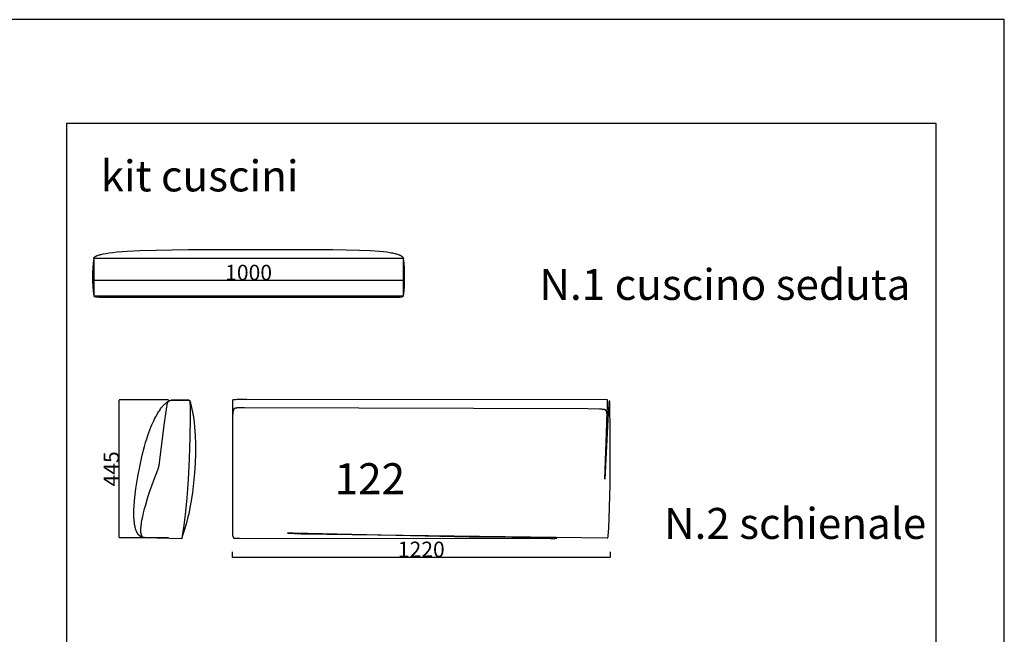
# Model space of a CAD drawing. Units: millimetres. Extents: x 78459 to 151801, y -16332 to 49803.
# Drawn here: x 98331 to 101509, y 27469 to 29455 of the extents above; entities that cross this region are included whole.
import ezdxf

# ---------------------------------------------------------------- set-up
doc = ezdxf.new("R2010")
doc.units = ezdxf.units.MM
doc.header["$LTSCALE"] = 2
doc.layers.get('Defpoints').update_dxf_attribs({"color": 143})
doc.layers.add('Default', color=143, linetype='Continuous')
doc.layers.add('quote', color=15, linetype='Continuous', lineweight=0)
doc.styles.add('Arial', font='arial.ttf')
doc.dimstyles.new('Default', dxfattribs={"dimtxt": 50, "dimasz": 1, "dimexe": 0.5, "dimexo": 0.5, "dimgap": 0.25, "dimtad": 1, "dimtoh": 1, "dimdec": 0, "dimzin": 1, "dimdsep": 46, "dimtxsty": 'Arial', "dimcen": 0.5, "dimazin": 0, "dimtfac": 1, "dimtdec": 0, "dimtix": 1, "dimtmove": 1, "dimatfit": 3, "dimfxl": 0, "dimtolj": 1, "dimtzin": 1, "dimarcsym": 0})

# ---------------------------------------------------------------- blocks, each defined once
blk = doc.blocks.new('*D1856')
at = {"layer": 'Defpoints', "color": 0}
for p in [(98570, 28616.6), (98570, 28612.3), (99570, 28598.9)]:
    blk.add_point(p, dxfattribs=at)
at = {"layer": 'quote', "color": 0, "lineweight": -2}
for p, q in [((98570, 28616.1), (98570, 28611.8)), ((99569, 28612.3), (98571, 28612.3)), ((99570, 28599.4), (99570, 28612.8))]:
    blk.add_line(p, q, dxfattribs=at)
at = {"layer": 'quote', "color": 0}
for points in [[(98571, 28612.5), (98571, 28612.2), (98570, 28612.3)], [(99569, 28612.5), (99569, 28612.2), (99570, 28612.3)]]:
    blk.add_solid(points, dxfattribs=at)
at = {"layer": 'quote', "color": 0, "insert": (99070, 28638.1), "char_height": 50, "attachment_point": 5, "style": 'Arial'}
blk.add_mtext('\\A1;1000', dxfattribs=at)
blk = doc.blocks.new('*D1857')
at = {"layer": 'Defpoints', "color": 0}
for p in [(98652.6, 28226.3), (98812, 28226.3), (98812, 27781.3)]:
    blk.add_point(p, dxfattribs=at)
at = {"layer": 'quote', "color": 0, "lineweight": -2}
for p, q in [((98811.5, 28226.3), (98652.1, 28226.3)), ((98652.6, 27782.3), (98652.6, 28225.3)), ((98811.5, 27781.3), (98652.1, 27781.3))]:
    blk.add_line(p, q, dxfattribs=at)
at = {"layer": 'quote', "color": 0}
for points in [[(98652.4, 28225.3), (98652.7, 28225.3), (98652.6, 28226.3)], [(98652.4, 27782.3), (98652.7, 27782.3), (98652.6, 27781.3)]]:
    blk.add_solid(points, dxfattribs=at)
at = {"layer": 'quote', "color": 0, "insert": (98626.9, 28003.8), "char_height": 50, "attachment_point": 5, "rotation": 90, "style": 'Arial'}
blk.add_mtext('\\A1;445', dxfattribs=at)
blk = doc.blocks.new('*D1858')
at = {"layer": 'Defpoints', "color": 0}
for p in [(99017.5, 27736.2), (99017.5, 27717.9), (100237.3, 27736.2)]:
    blk.add_point(p, dxfattribs=at)
at = {"layer": 'quote', "color": 0, "lineweight": -2}
for p, q in [((99017.5, 27735.7), (99017.5, 27717.4)), ((100236.3, 27717.9), (99018.5, 27717.9)), ((100237.3, 27735.7), (100237.3, 27717.4))]:
    blk.add_line(p, q, dxfattribs=at)
at = {"layer": 'quote', "color": 0}
for points in [[(99018.5, 27718.1), (99018.5, 27717.7), (99017.5, 27717.9)], [(100236.3, 27718.1), (100236.3, 27717.7), (100237.3, 27717.9)]]:
    blk.add_solid(points, dxfattribs=at)
at = {"layer": 'quote', "color": 0, "insert": (99627.4, 27743.7), "char_height": 50, "attachment_point": 5, "style": 'Arial'}
blk.add_mtext('\\A1;1220', dxfattribs=at)

msp = doc.modelspace()

# ---------------------------------------------------------------- linework, layer by layer
at = {"color": 1}
for points in [[(92041.7, 25418.9), (101509.3, 25418.9), (101509.3, 29454.9), (92041.7, 29454.9)], [(98482.4, 25871), (101288.9, 25871), (101288.9, 29120), (98482.4, 29120)]]:
    msp.add_lwpolyline(points, close=True, dxfattribs=at)
at = {"layer": 'Default'}
msp.add_line((98734.3, 27782.1), (98854.3, 27779.3), dxfattribs=at)
for points in [[(98570, 28683.3), (98570, 28683.5), (98570.1, 28683.6), (98570.1, 28683.7), (98570.1, 28683.8), (98570.1, 28684), (98570.1, 28684.1), (98570.2, 28684.2), (98570.2, 28684.4), (98570.2, 28684.5), (98570.3, 28684.6), (98570.3, 28684.8), (98570.4, 28684.9), (98570.4, 28685.1), (98570.5, 28685.2), (98570.6, 28685.4), (98570.7, 28685.5), (98570.8, 28685.7), (98570.9, 28685.8), (98571, 28686), (98571.1, 28686.2), (98571.2, 28686.3), (98571.4, 28686.5), (98571.5, 28686.7), (98571.6, 28686.8), (98571.8, 28687), (98572, 28687.2), (98572.2, 28687.4), (98572.3, 28687.5), (98572.5, 28687.7), (98572.7, 28687.9), (98573, 28688.1), (98573.2, 28688.3), (98573.4, 28688.5), (98573.7, 28688.6), (98574.2, 28689), (98574.8, 28689.4), (98575.4, 28689.8), (98576.1, 28690.2), (98576.9, 28690.6), (98577.6, 28691), (98578.5, 28691.4), (98579.4, 28691.8), (98580.3, 28692.2), (98581.4, 28692.6), (98582.5, 28693.1), (98584.8, 28693.9), (98587.5, 28694.7), (98590.4, 28695.6), (98593.6, 28696.4), (98597.1, 28697.3), (98601, 28698.1), (98609.8, 28699.8), (98620, 28701.4), (98631.9, 28703), (98645.5, 28704.5), (98678.2, 28707.1), (98718.7, 28709.1), (98876.5, 28712.6), (99341.6, 28712.6), (99427.6, 28710.7), (99463.1, 28709.1), (99492.7, 28707.1), (99505.2, 28705.8), (99516.3, 28704.5), (99526, 28703), (99530.4, 28702.2), (99534.4, 28701.4), (99538.2, 28700.6), (99541.6, 28699.8), (99544.8, 28699), (99547.8, 28698.1), (99550.5, 28697.3), (99552.9, 28696.4), (99555.1, 28695.6), (99556.2, 28695.2), (99557.2, 28694.7), (99558.1, 28694.3), (99559, 28693.9), (99559.8, 28693.5), (99560.6, 28693.1), (99561.3, 28692.6), (99562, 28692.2), (99562.7, 28691.8), (99563.3, 28691.4), (99563.9, 28691), (99564.4, 28690.6), (99564.9, 28690.2), (99565.4, 28689.8), (99565.9, 28689.4), (99566.3, 28689), (99566.7, 28688.6), (99567, 28688.3), (99567.3, 28687.9), (99567.6, 28687.5), (99567.9, 28687.2), (99568.2, 28686.8), (99568.4, 28686.5), (99568.6, 28686.2), (99568.8, 28685.8), (99569, 28685.5), (99569.2, 28685.2), (99569.3, 28684.9), (99569.6, 28684.4), (99570, 28683.3)], [(98570, 28563.3), (98570, 28563.2), (98570.1, 28563.2), (98570.1, 28563.1), (98570.1, 28563), (98570.1, 28563), (98570.1, 28562.9), (98570.1, 28562.9), (98570.1, 28562.8), (98570.1, 28562.8), (98570.1, 28562.7), (98570.1, 28562.7), (98570.1, 28562.6), (98570.2, 28562.6), (98570.2, 28562.5), (98570.2, 28562.5), (98570.2, 28562.4), (98570.2, 28562.4), (98570.2, 28562.3), (98570.3, 28562.3), (98570.3, 28562.2), (98570.3, 28562.2), (98570.4, 28562.1), (98570.4, 28562.1), (98570.4, 28562), (98570.4, 28562), (98570.5, 28561.9), (98570.5, 28561.9), (98570.6, 28561.8), (98570.6, 28561.8), (98570.6, 28561.7), (98570.7, 28561.7), (98570.7, 28561.6), (98570.8, 28561.6), (98570.8, 28561.6), (98570.9, 28561.5), (98570.9, 28561.5), (98571, 28561.4), (98571, 28561.4), (98571.1, 28561.3), (98571.2, 28561.3), (98571.2, 28561.3), (98571.3, 28561.2), (98571.4, 28561.2), (98571.5, 28561.1), (98571.6, 28561), (98571.8, 28560.9), (98572, 28560.9), (98572.2, 28560.8), (98572.3, 28560.7), (98572.5, 28560.6), (98572.7, 28560.6), (98573, 28560.5), (98573.2, 28560.4), (98573.7, 28560.3), (98574.2, 28560.2), (98574.8, 28560.1), (98575.4, 28560), (98576.1, 28559.9), (98576.9, 28559.7), (98578.5, 28559.6), (98580.3, 28559.4), (98582.5, 28559.2), (98587.5, 28559), (98601, 28558.6), (99534.4, 28558.4), (99552.9, 28558.8), (99557.2, 28559), (99559, 28559.1), (99560.6, 28559.2), (99562, 28559.4), (99563.3, 28559.6), (99563.9, 28559.6), (99564.4, 28559.7), (99564.9, 28559.9), (99565.4, 28560), (99565.9, 28560.1), (99566.3, 28560.2), (99566.7, 28560.3), (99566.8, 28560.4), (99567, 28560.4), (99567.2, 28560.5), (99567.3, 28560.6), (99567.5, 28560.6), (99567.6, 28560.7), (99567.8, 28560.8), (99567.9, 28560.9), (99568, 28560.9), (99568.2, 28561), (99568.3, 28561.1), (99568.4, 28561.2), (99568.5, 28561.3), (99568.6, 28561.3), (99568.7, 28561.4), (99568.8, 28561.5), (99568.9, 28561.6), (99569, 28561.7), (99569.1, 28561.8), (99569.2, 28561.9), (99569.2, 28562), (99569.3, 28562.1), (99569.4, 28562.2), (99569.5, 28562.3), (99569.5, 28562.4), (99569.6, 28562.5), (99569.7, 28562.6), (99569.7, 28562.7), (99569.8, 28562.8), (99569.8, 28562.9), (99569.9, 28563.1), (99570, 28563.3)], [(98880.4, 28223.8), (98881.2, 28198.1), (98881.5, 28169.2), (98880.8, 28104.7), (98878.6, 28036.1), (98875.1, 27969.2), (98870.7, 27909), (98865.5, 27856.9), (98860, 27813.4), (98857.1, 27795.2), (98854.3, 27779.3), (98859.1, 27792.4), (98863.6, 27805.9), (98867.8, 27819.9), (98871.7, 27834.3), (98875.4, 27849.1), (98878.8, 27864.1), (98881.9, 27879.4), (98884.8, 27895), (98889.8, 27926.5), (98893.7, 27958.5), (98896.6, 27990.5), (98898.5, 28022.2), (98899.5, 28053.3), (98899.5, 28083.3), (98898.5, 28112.1), (98897.7, 28125.9), (98896.7, 28139.2), (98895.4, 28152), (98893.9, 28164.2), (98892.2, 28175.9), (98890.3, 28186.9), (98888.1, 28197.2), (98887, 28202.2), (98885.8, 28206.9), (98884.5, 28211.4), (98883.2, 28215.8), (98881.8, 28219.9), (98880.4, 28223.8), (98839.8, 28224.6), (98827.2, 28224.6), (98822.4, 28224.4), (98820.3, 28224.3), (98818.4, 28224.2), (98817.6, 28224.1), (98816.8, 28224), (98816, 28223.9), (98815.6, 28223.9), (98815.3, 28223.8), (98814.9, 28223.7), (98814.6, 28223.6), (98814.2, 28223.6), (98813.9, 28223.5), (98813.6, 28223.4), (98813.3, 28223.3), (98813.1, 28223.2), (98813, 28223.1), (98812.8, 28223.1), (98812.7, 28223), (98812.6, 28223), (98812.4, 28222.9), (98812.3, 28222.8), (98812.1, 28222.7), (98812, 28222.7), (98811.9, 28222.6), (98811.7, 28222.5), (98811.6, 28222.4), (98811.5, 28222.3), (98811.4, 28222.2), (98811.2, 28222.1), (98811.1, 28222), (98811, 28221.9), (98810.9, 28221.8), (98810.8, 28221.7), (98810.6, 28221.6), (98810.5, 28221.5), (98810.4, 28221.4), (98810.3, 28221.3), (98810.2, 28221.1), (98810.1, 28221), (98810, 28220.9), (98809.9, 28220.7), (98809.8, 28220.6), (98809.7, 28220.5), (98809.5, 28220.3), (98809.3, 28220), (98809.1, 28219.7), (98809, 28219.3), (98808.8, 28219), (98808.6, 28218.6), (98808.4, 28218.2), (98808.2, 28217.8), (98808, 28217.3), (98807.9, 28216.9), (98807.7, 28216.4), (98807.5, 28215.9), (98807.2, 28214.8), (98806.9, 28213.7), (98806.5, 28212.4), (98806.2, 28211.1), (98805.6, 28208.1), (98804.9, 28204.6), (98803.5, 28196.2), (98795.9, 28145.5), (98782.8, 28031.8), (98781.8, 28023.8), (98781.2, 28020.1), (98780.6, 28016.6), (98780, 28013.3), (98779.3, 28010.3), (98778.6, 28007.4), (98777.7, 28004.6), (98776.8, 28001.9), (98775.8, 27999.1), (98762.7, 27965.9), (98757.5, 27951.6), (98751.3, 27933.6), (98744.2, 27911.6), (98736.9, 27887.1), (98733.4, 27874.4), (98730.1, 27861.7), (98727.2, 27849.2), (98724.8, 27837.2), (98723.8, 27831.4), (98722.9, 27825.8), (98722.2, 27820.4), (98721.7, 27815.2), (98721.5, 27812.8), (98721.4, 27810.3), (98721.3, 27808), (98721.3, 27805.8), (98721.3, 27803.6), (98721.4, 27801.5), (98721.5, 27799.5), (98721.6, 27798.5), (98721.7, 27797.6), (98721.8, 27796.6), (98722, 27795.8), (98722.1, 27794.9), (98722.3, 27794), (98722.5, 27793.2), (98722.7, 27792.4), (98722.9, 27791.6), (98723.1, 27790.9), (98723.4, 27790.2), (98723.5, 27789.8), (98723.7, 27789.5), (98723.8, 27789.1), (98723.9, 27788.8), (98724.1, 27788.5), (98724.2, 27788.2), (98724.4, 27787.9), (98724.6, 27787.6), (98724.7, 27787.3), (98724.9, 27787), (98725.1, 27786.7), (98725.3, 27786.5), (98725.5, 27786.2), (98725.6, 27785.9), (98725.8, 27785.7), (98726, 27785.4), (98726.2, 27785.2), (98726.5, 27785), (98726.7, 27784.8), (98726.9, 27784.6), (98727.1, 27784.4), (98727.3, 27784.2), (98727.6, 27784), (98727.8, 27783.8), (98728.1, 27783.6), (98728.3, 27783.5), (98728.6, 27783.3), (98728.8, 27783.2), (98729.1, 27783), (98729.3, 27782.9), (98729.6, 27782.8), (98729.9, 27782.7), (98730.2, 27782.6), (98730.5, 27782.5), (98730.8, 27782.4), (98731.1, 27782.3), (98731.4, 27782.3), (98731.7, 27782.2), (98732, 27782.2), (98732.3, 27782.1), (98732.6, 27782.1), (98733, 27782.1), (98733.3, 27782), (98733.6, 27782), (98734, 27782), (98734.3, 27782.1), (98733.7, 27782), (98733.1, 27782.1), (98732.5, 27782.1), (98731.9, 27782.1), (98731.3, 27782.2), (98730.7, 27782.2), (98730.1, 27782.3), (98729.6, 27782.4), (98729, 27782.5), (98728.4, 27782.6), (98727.9, 27782.7), (98727.3, 27782.8), (98726.8, 27783), (98726.2, 27783.1), (98725.7, 27783.3), (98725.2, 27783.5), (98724.7, 27783.7), (98724.2, 27783.9), (98723.7, 27784.1), (98723.2, 27784.3), (98722.7, 27784.6), (98722.2, 27784.8), (98721.7, 27785.1), (98721.2, 27785.4), (98720.8, 27785.7), (98720.3, 27786), (98719.8, 27786.3), (98719.4, 27786.6), (98718.9, 27786.9), (98718.5, 27787.3), (98718.1, 27787.6), (98717.6, 27788), (98717.2, 27788.4), (98716.8, 27788.8), (98716.4, 27789.2), (98716, 27789.6), (98715.6, 27790), (98715.2, 27790.4), (98714.8, 27790.9), (98714.4, 27791.3), (98714.1, 27791.8), (98713.7, 27792.3), (98713, 27793.2), (98712.3, 27794.3), (98711.6, 27795.3), (98710.9, 27796.4), (98710.3, 27797.6), (98709.7, 27798.7), (98709.1, 27799.9), (98708.5, 27801.2), (98707.9, 27802.5), (98707.4, 27803.8), (98706.9, 27805.2), (98706.4, 27806.6), (98705.9, 27808), (98705.5, 27809.4), (98705, 27810.9), (98704.2, 27814), (98703.5, 27817.2), (98702.8, 27820.6), (98702.2, 27824), (98701.7, 27827.6), (98701.3, 27831.3), (98700.9, 27835), (98700.5, 27838.9), (98700.1, 27846.9), (98699.9, 27855.3), (98699.9, 27864), (98700.1, 27873), (98700.5, 27882.2), (98701.9, 27901.1), (98703.9, 27920.6), (98706.4, 27940.4), (98709.4, 27960.1), (98712.7, 27979.4), (98719.8, 28016), (98727, 28048.4), (98734.1, 28076.3), (98737.6, 28088.8), (98741.1, 28100.4), (98744.5, 28111.1), (98747.9, 28120.9), (98751.2, 28130), (98754.5, 28138.3), (98757.7, 28146), (98760.8, 28153), (98763.8, 28159.4), (98766.7, 28165.3), (98769.6, 28170.7), (98772.3, 28175.6), (98777.4, 28184.4), (98779.7, 28188.2), (98782, 28191.8), (98784.1, 28195), (98786.2, 28197.9), (98788.1, 28200.5), (98790, 28202.9), (98791.7, 28205), (98793.4, 28207), (98794.9, 28208.7), (98796.4, 28210.2), (98797.8, 28211.6), (98799, 28212.8), (98801.3, 28214.9), (98803.3, 28216.6), (98804.9, 28217.9), (98806.4, 28219.1), (98807, 28219.5), (98807.6, 28220), (98808.2, 28220.3), (98808.7, 28220.7), (98809.3, 28221), (98809.8, 28221.3), (98811.7, 28222.4), (98813.9, 28223.6), (98814.6, 28223.9), (98815.2, 28224.2), (98815.9, 28224.5), (98816.6, 28224.7), (98817.3, 28225), (98818.1, 28225.3), (98818.9, 28225.5), (98819.8, 28225.8), (98820.7, 28226), (98821.7, 28226.2), (98822.7, 28226.4), (98823.7, 28226.6), (98824.9, 28226.7), (98826.1, 28226.9), (98827.3, 28227), (98828.6, 28227.1), (98831.3, 28227.2), (98834.1, 28227.2), (98846.6, 28227.1), (98874.8, 28226.4), (98875.9, 28226.3), (98876.4, 28226.3), (98876.8, 28226.2), (98877, 28226.2), (98877.2, 28226.2), (98877.4, 28226.1), (98877.5, 28226.1), (98877.7, 28226.1), (98877.9, 28226), (98878, 28226), (98878.2, 28225.9), (98878.3, 28225.9), (98878.4, 28225.9), (98878.4, 28225.8), (98878.5, 28225.8), (98878.6, 28225.8), (98878.6, 28225.7), (98878.7, 28225.7), (98878.7, 28225.7), (98878.8, 28225.6), (98878.8, 28225.6), (98878.9, 28225.6), (98879, 28225.5), (98879, 28225.5), (98879.1, 28225.5), (98879.1, 28225.4), (98879.2, 28225.4), (98879.2, 28225.3), (98879.3, 28225.3), (98879.3, 28225.3), (98879.4, 28225.2), (98879.4, 28225.2), (98879.5, 28225.1), (98879.5, 28225), (98879.5, 28225), (98879.6, 28224.9), (98879.6, 28224.9), (98879.7, 28224.8), (98879.7, 28224.7), (98879.8, 28224.7), (98879.9, 28224.5), (98880, 28224.3), (98880.1, 28224.1), (98880.2, 28223.9), (98880.3, 28223.7), (98880.5, 28223.2), (98880.7, 28222.7), (98881.2, 28221.3), (98882.6, 28217.5)], [(100226.1, 28158.3), (100226.8, 28169.9), (100226.9, 28174.6), (100226.9, 28176.8), (100226.9, 28178.8), (100226.9, 28180.6), (100226.8, 28182.3), (100226.7, 28183.1), (100226.6, 28183.9), (100226.5, 28184.6), (100226.4, 28185.3), (100226.3, 28186), (100226.2, 28186.7), (100226.1, 28187.3), (100225.9, 28187.9), (100225.7, 28188.4), (100225.7, 28188.7), (100225.6, 28188.9), (100225.5, 28189.2), (100225.4, 28189.5), (100225.3, 28189.7), (100225.2, 28189.9), (100225.1, 28190.2), (100224.9, 28190.4), (100224.8, 28190.6), (100224.7, 28190.8), (100224.6, 28191), (100224.5, 28191.2), (100224.3, 28191.4), (100224.2, 28191.6), (100224.1, 28191.8), (100223.9, 28192), (100223.8, 28192.2), (100223.6, 28192.3), (100223.5, 28192.5), (100223.3, 28192.7), (100223.2, 28192.8), (100223, 28193), (100222.8, 28193.1), (100222.7, 28193.3), (100222.5, 28193.4), (100222.3, 28193.5), (100222.1, 28193.7), (100221.9, 28193.8), (100221.7, 28193.9), (100221.5, 28194), (100221.3, 28194.1), (100221.1, 28194.2), (100220.9, 28194.3), (100220.7, 28194.4), (100220.5, 28194.5), (100220.2, 28194.6), (100220, 28194.7), (100219.8, 28194.8), (100219.5, 28194.9), (100219.3, 28195), (100218.8, 28195.1), (100218.3, 28195.2), (100217.7, 28195.4), (100217.2, 28195.5), (100216.6, 28195.6), (100216, 28195.7), (100215.4, 28195.8), (100214.1, 28195.9), (100212.7, 28196.1), (100209.7, 28196.3), (100202.5, 28196.7), (100165.3, 28197.4), (99056.5, 28201.2), (99044.9, 28201.1), (99040.2, 28200.9), (99036.1, 28200.7), (99032.7, 28200.5), (99031.2, 28200.3), (99029.9, 28200.1), (99029.3, 28200), (99028.8, 28199.9), (99028.2, 28199.8), (99027.7, 28199.7), (99027.2, 28199.6), (99026.8, 28199.5), (99026.4, 28199.3), (99026, 28199.2), (99025.8, 28199.1), (99025.6, 28199), (99025.4, 28199), (99025.2, 28198.9), (99025.1, 28198.8), (99024.9, 28198.7), (99024.7, 28198.6), (99024.6, 28198.6), (99024.4, 28198.5), (99024.3, 28198.4), (99024.2, 28198.3), (99024, 28198.2), (99023.9, 28198.1), (99023.8, 28198), (99023.6, 28197.9), (99023.5, 28197.8), (99023.4, 28197.7), (99023.3, 28197.6), (99023.2, 28197.5), (99023.1, 28197.4), (99022.9, 28197.3), (99022.8, 28197.1), (99022.7, 28197), (99022.6, 28196.9), (99022.5, 28196.8), (99022.4, 28196.6), (99022.2, 28196.4), (99022.1, 28196.1), (99021.9, 28195.8), (99021.7, 28195.5), (99021.5, 28195.2), (99021.3, 28194.9), (99021.3, 28194.7), (99021.2, 28194.6), (99021.1, 28194.4), (99021, 28194.2), (99020.9, 28194), (99020.8, 28193.8), (99020.7, 28193.5), (99020.7, 28193.3), (99020.5, 28192.8), (99020.4, 28192.3), (99020.2, 28191.7), (99020.1, 28191), (99019.9, 28190.3), (99019.8, 28189.6), (99019.6, 28188.7), (99019.4, 28186.8), (99019.2, 28184.6), (99019, 28182), (99018.6, 28175.6), (99018.4, 28167.2), (99018.4, 28156.7)]]:
    msp.add_lwpolyline(points, dxfattribs=at)
for points in [[(98570, 28563.3), (99570, 28563.3), (99570, 28683.3), (98570, 28683.3)], [(100232.9, 27814.9), (100234.2, 27842.9), (100236.7, 27953.7), (100237.5, 28133), (100236.5, 28201.7), (100236.1, 28212.4), (100235.8, 28216.6), (100235.5, 28219.9), (100235.4, 28221.2), (100235.3, 28221.8), (100235.2, 28222.3), (100235.1, 28222.7), (100235.1, 28222.9), (100235, 28223.1), (100235, 28223.3), (100235, 28223.4), (100234.9, 28223.6), (100234.9, 28223.7), (100234.8, 28223.8), (100234.8, 28223.9), (100234.7, 28224), (100234.7, 28224), (100234.7, 28224.1), (100234.6, 28224.1), (100234.6, 28224.1), (100234.5, 28224.1), (100234.5, 28224.1), (100234.4, 28224), (100234.4, 28224), (100234.3, 28223.9), (100234.3, 28223.8), (100234.2, 28223.7), (100234.2, 28223.5), (100234.1, 28223.4), (100234.1, 28223.2), (100234, 28223.1), (100233.9, 28222.6), (100233.8, 28222.2), (100233.7, 28221.6), (100233.5, 28220.3), (100233.3, 28218.8), (100232.8, 28215), (100232.4, 28210.2), (100230.3, 28183.4), (100219.7, 27970.4), (100219.7, 27970.4), (100219.7, 27970.4), (100229, 28209.1), (100229, 28217.7), (100229, 28220.6), (100228.9, 28221.8), (100228.8, 28222.9), (100228.8, 28223.8), (100228.7, 28224.1), (100228.7, 28224.5), (100228.6, 28224.8), (100228.6, 28225.1), (100228.5, 28225.2), (100228.5, 28225.4), (100228.5, 28225.5), (100228.4, 28225.6), (100228.4, 28225.7), (100228.4, 28225.8), (100228.3, 28225.9), (100228.3, 28226), (100228.3, 28226.1), (100228.2, 28226.1), (100228.2, 28226.1), (100228.2, 28226.2), (100228.2, 28226.2), (100228.2, 28226.2), (100228.2, 28226.3), (100228.1, 28226.3), (100228.1, 28226.3), (100228.1, 28226.4), (100228.1, 28226.4), (100228.1, 28226.4), (100228, 28226.5), (100228, 28226.5), (100228, 28226.5), (100228, 28226.5), (100228, 28226.5), (100227.9, 28226.6), (100227.9, 28226.6), (100227.9, 28226.6), (100227.9, 28226.6), (100227.8, 28226.6), (100227.8, 28226.7), (100227.8, 28226.7), (100227.8, 28226.7), (100227.8, 28226.7), (100227.7, 28226.7), (100227.7, 28226.7), (100227.7, 28226.7), (100227.7, 28226.7), (100227.6, 28226.7), (100227.6, 28226.8), (100227.6, 28226.8), (100227.6, 28226.8), (100227.6, 28226.8), (100227.5, 28226.8), (100227.5, 28226.8), (100227.5, 28226.8), (100227.5, 28226.8), (100227.4, 28226.8), (100227.4, 28226.8), (100227.3, 28226.8), (100227.3, 28226.8), (100227.1, 28226.8), (100227, 28226.9), (100226.1, 28226.9), (100224.9, 28226.9), (99063.9, 28227.6), (99032.3, 28227.4), (99027.5, 28227.2), (99025.6, 28227.1), (99023.9, 28227), (99022.5, 28226.8), (99021.9, 28226.7), (99021.4, 28226.7), (99020.9, 28226.6), (99020.4, 28226.5), (99020.2, 28226.4), (99020, 28226.4), (99019.8, 28226.3), (99019.6, 28226.3), (99019.5, 28226.2), (99019.3, 28226.2), (99019.2, 28226.1), (99019, 28226), (99019, 28226), (99018.9, 28226), (99018.8, 28226), (99018.8, 28225.9), (99018.7, 28225.9), (99018.7, 28225.9), (99018.6, 28225.8), (99018.6, 28225.8), (99018.5, 28225.8), (99018.5, 28225.7), (99018.4, 28225.7), (99018.4, 28225.7), (99018.4, 28225.6), (99018.3, 28225.6), (99018.3, 28225.6), (99018.3, 28225.5), (99018.2, 28225.5), (99018.2, 28225.5), (99018.2, 28225.4), (99018.1, 28225.4), (99018.1, 28225.4), (99018.1, 28225.3), (99018.1, 28225.3), (99018, 28225.3), (99018, 28225.2), (99018, 28225.2), (99018, 28225.2), (99018, 28225.1), (99018, 28225.1), (99018, 28225), (99017.9, 28225), (99017.9, 28225), (99017.9, 28224.9), (99017.9, 28224.9), (99017.9, 28224.8), (99017.9, 28224.8), (99017.9, 28224.8), (99017.9, 28224.7), (99017.9, 28224.7), (99017.9, 28224.6), (99017.9, 28224.6), (99017.9, 28224.6), (99017.9, 28224.5), (99017.9, 28224.4), (99017.9, 28224.3), (99017.9, 28224.1), (99018.3, 28220.6), (99018.4, 28218.6), (99018.5, 28216), (99018.6, 28212.7), (99017.8, 27803.8), (99018, 27798.4), (99018.2, 27794.1), (99018.5, 27790.7), (99018.6, 27789.2), (99018.8, 27787.9), (99019, 27786.8), (99019.1, 27786.3), (99019.2, 27785.9), (99019.3, 27785.4), (99019.4, 27785), (99019.5, 27784.6), (99019.6, 27784.3), (99019.7, 27784), (99019.8, 27783.8), (99019.9, 27783.7), (99019.9, 27783.5), (99020, 27783.4), (99020.1, 27783.2), (99020.1, 27783.1), (99020.2, 27783), (99020.3, 27782.9), (99020.3, 27782.7), (99020.4, 27782.6), (99020.5, 27782.5), (99020.6, 27782.4), (99020.6, 27782.3), (99020.7, 27782.2), (99020.9, 27782), (99020.9, 27781.9), (99021, 27781.8), (99021.1, 27781.7), (99021.2, 27781.6), (99021.3, 27781.5), (99021.3, 27781.4), (99021.4, 27781.4), (99021.5, 27781.3), (99021.6, 27781.2), (99021.7, 27781.1), (99021.8, 27781.1), (99021.9, 27781), (99021.9, 27780.9), (99022, 27780.8), (99022.1, 27780.8), (99022.2, 27780.7), (99022.3, 27780.6), (99022.4, 27780.6), (99022.5, 27780.5), (99022.6, 27780.5), (99022.7, 27780.4), (99022.8, 27780.4), (99022.9, 27780.3), (99023, 27780.3), (99023.1, 27780.2), (99023.2, 27780.2), (99023.3, 27780.1), (99023.4, 27780.1), (99023.5, 27780.1), (99023.6, 27780), (99023.7, 27780), (99023.8, 27780), (99023.9, 27779.9), (99024, 27779.9), (99024.1, 27779.9), (99024.2, 27779.9), (99024.4, 27779.8), (99024.6, 27779.8), (99024.9, 27779.7), (99025.1, 27779.7), (99025.3, 27779.7), (99025.5, 27779.7), (99025.7, 27779.7), (99026, 27779.7), (99026.2, 27779.7), (99026.4, 27779.7), (99026.7, 27779.7), (99026.9, 27779.8), (99028, 27779.9), (99028.5, 27780), (99029.1, 27780.1), (99029.9, 27780.1), (99032.1, 27780.3), (99040.5, 27780.5), (100044.3, 27779.1), (100058.5, 27779.4), (100060.8, 27779.5), (100062.6, 27779.6), (100063.3, 27779.7), (100063.8, 27779.7), (100064, 27779.7), (100064.2, 27779.8), (100064.4, 27779.8), (100064.5, 27779.8), (100064.6, 27779.9), (100064.6, 27779.9), (100064.6, 27779.9), (100064.6, 27780), (100064.5, 27780), (100064.4, 27780), (100064.3, 27780.1), (100064.2, 27780.1), (100064, 27780.2), (100063.7, 27780.2), (100063.2, 27780.3), (100061.6, 27780.4), (100057, 27780.8), (99782.2, 27782.8), (99213.5, 27795.8), (99197.2, 27795.9), (99195.8, 27795.8), (99195.5, 27795.8), (99195.5, 27795.8), (99195.4, 27795.8), (99195.3, 27795.8), (99195.3, 27795.8), (99195.3, 27795.8), (99195.3, 27795.8), (99195.3, 27795.8), (99195.3, 27795.7), (99195.3, 27795.7), (99195.4, 27795.7), (99195.4, 27795.7), (99195.5, 27795.7), (99195.7, 27795.7), (99197.2, 27795.6), (99240.1, 27794.3), (100227, 27780.9), (100227.3, 27780.9), (100227.4, 27780.9), (100227.5, 27780.9), (100227.7, 27781), (100227.8, 27781), (100227.9, 27781), (100228, 27781), (100228.1, 27781), (100228.1, 27781), (100228.2, 27781), (100228.3, 27781.1), (100228.3, 27781.1), (100228.4, 27781.1), (100228.4, 27781.1), (100228.5, 27781.1), (100228.5, 27781.2), (100228.6, 27781.2), (100228.6, 27781.2), (100228.7, 27781.2), (100228.7, 27781.3), (100228.8, 27781.3), (100228.8, 27781.3), (100228.9, 27781.3), (100228.9, 27781.4), (100229, 27781.4), (100229, 27781.5), (100229.1, 27781.5), (100229.1, 27781.5), (100229.2, 27781.6), (100229.2, 27781.6), (100229.3, 27781.7), (100229.3, 27781.7), (100229.3, 27781.8), (100229.4, 27781.8), (100229.4, 27781.9), (100229.5, 27782), (100229.5, 27782), (100229.5, 27782.1), (100229.6, 27782.2), (100229.6, 27782.2), (100229.7, 27782.3), (100229.7, 27782.4), (100229.7, 27782.5), (100229.8, 27782.5), (100229.8, 27782.7), (100229.9, 27782.9), (100230, 27783.1), (100230, 27783.3), (100230.1, 27783.5), (100230.1, 27783.7), (100230.3, 27784.2), (100230.4, 27784.8), (100230.5, 27785.4), (100230.7, 27786.8), (100230.9, 27788.5), (100231.7, 27798.3)]]:
    msp.add_lwpolyline(points, close=True, dxfattribs=at)
for centre, start, end in [((99062.1, 28623.3), 173.048, 186.952), ((99078, 28623.3), 353.048, 6.952)]:
    msp.add_arc(centre, 495.7, start, end, dxfattribs=at)

# ---------------------------------------------------------------- texts
at = {"char_height": 100, "attachment_point": 7, "line_spacing_factor": 0.963855}
for s, insert, width in [('\\fArial;kit cuscini', (98592.4, 28900.1), 683.133), ('{\\fArial|b0|i0|c0|p34;N.1 cuscino seduta}', (100008.7, 28549.6), 1528.916), ('{\\fArial|b0|i0|c0|p34;122}', (99347.9, 27922.1), 310.843), ('\\fArial;N.2 schienale', (100410.9, 27777.6), 923.494)]:
    msp.add_mtext(s, dxfattribs=dict(at, insert=insert, width=width))

# ---------------------------------------------------------------- dimensions: what is measured, and where the dimension line sits
at = {"layer": 'quote'}
for base, p1, p2, picture, middle in [((98570, 28612.3), (99570, 28598.9), (98570, 28616.6), '*D1856', (99070, 28638.1)), ((99017.5, 27717.9), (100237.3, 27736.2), (99017.5, 27736.2), '*D1858', (99627.4, 27743.7))]:
    dim = msp.add_linear_dim(base=base, p1=p1, p2=p2, dimstyle='Default', dxfattribs=at)
    dim.commit()
    dim.dimension.update_dxf_attribs({"geometry": picture, "text_midpoint": middle})
dim = msp.add_linear_dim(base=(98652.6, 28226.3), p1=(98812, 27781.3), p2=(98812, 28226.3), angle=90, dimstyle='Default', dxfattribs=at)
dim.commit()
dim.dimension.update_dxf_attribs({"geometry": '*D1857', "text_midpoint": (98626.9, 28003.8)})

doc.saveas('drawing.dxf')
